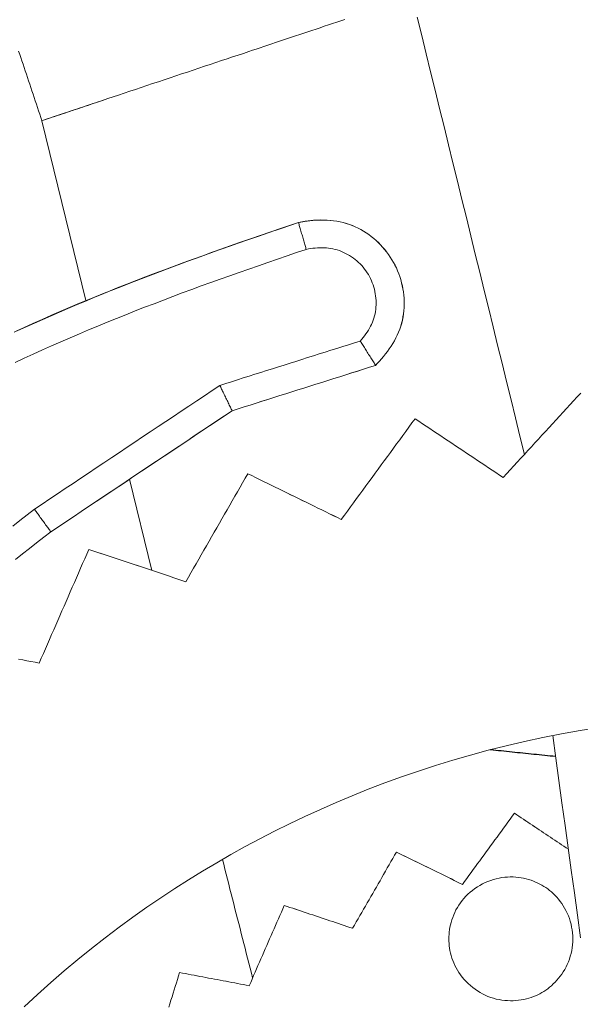
# Model space of a CAD drawing. Units: inches. Extents: x 36 to 460, y 123 to 358.
# Drawn here: x 79 to 80, y 149 to 152 of the extents above; entities that cross this region are included whole.
import ezdxf

# ---------------------------------------------------------------- set-up
doc = ezdxf.new("R2010")
doc.units = ezdxf.units.IN
doc.header["$MEASUREMENT"] = 0
doc.linetypes.add('CENTER', pattern=[0.95, 0.625, -0.125, 0.075, -0.125])
doc.layers.add('Unnamed [1]', color=7, linetype='Continuous', lineweight=0)

msp = doc.modelspace()

# ---------------------------------------------------------------- linework, layer by layer
at = {"layer": 'Unnamed [1]', "color": 1, "linetype": 'Continuous', "lineweight": 0, "true_color": 0xff0000}
for p, q in [((78.622968, 151.2381793), (78.750596, 150.7153341)), ((78.8772214, 150.1965962), (78.9418449, 149.9318572))]:
    msp.add_line(p, q, dxfattribs=at)
at = {"layer": 'Unnamed [1]', "color": 1, "linetype": 'Continuous', "lineweight": 0}
for points in [[(80.0234171, 150.2687556), (80.0104559, 150.321664), (79.9974947, 150.3745724), (79.9845335, 150.4274809), (79.9715723, 150.4803893), (79.9586111, 150.5332977), (79.9456499, 150.5862062), (79.9326887, 150.6391146), (79.9197275, 150.692023), (79.9067663, 150.7449314), (79.8938051, 150.7978399), (79.8808439, 150.8507483), (79.8678828, 150.9036567), (79.8549216, 150.9565652), (79.8419604, 151.0094736), (79.8289992, 151.062382), (79.816038, 151.1152905), (79.8030768, 151.1681989), (79.7901156, 151.2211073), (79.7771544, 151.2740157), (79.7641932, 151.3269242), (79.751232, 151.3798326), (79.7382708, 151.432741), (79.7253096, 151.4856495), (79.7123484, 151.5385579)], [(79.5023981, 151.5322487), (79.4904635, 151.5282621), (79.4785043, 151.5242671), (79.4665287, 151.5202666), (79.4545447, 151.5162631), (79.4425602, 151.5122594), (79.4305833, 151.508258), (79.418622, 151.5042618), (79.4066843, 151.5002734), (79.3947775, 151.4962952), (79.382907, 151.492329), (79.3710773, 151.4883763), (79.3592932, 151.4844388), (79.3475592, 151.4805179), (79.33588, 151.4766152), (79.3242602, 151.4727323), (79.3127044, 151.4688707), (79.3012174, 151.465032), (79.2898037, 151.4612177), (79.278468, 151.4574294), (79.267215, 151.4536686), (79.2560492, 151.4499369), (79.2449753, 151.4462359), (79.233998, 151.442567), (79.2231218, 151.4389319)], [(79.2231218, 151.4389319), (79.2077463, 151.4337928), (79.1921587, 151.4285826), (79.1763757, 151.423307), (79.1604141, 151.4179715), (79.1442904, 151.4125817), (79.1280215, 151.4071432), (79.1116241, 151.4016615), (79.0951148, 151.3961422), (79.0785103, 151.390591), (79.0618274, 151.3850133), (79.0450828, 151.3794148), (79.0282931, 151.373801), (79.0114751, 151.3681775), (78.9946455, 151.36255), (78.9778209, 151.3569239), (78.9610181, 151.3513049), (78.9442539, 151.3456985), (78.9275448, 151.3401103), (78.9109076, 151.3345459), (78.894359, 151.3290109), (78.8779375, 151.3235182), (78.8616851, 151.3180817), (78.8456236, 151.3127087), (78.8297748, 151.3074066), (78.8141607, 151.3021827), (78.798803, 151.2970443), (78.7837237, 151.2919988), (78.7689445, 151.2870533), (78.7544875, 151.2822153), (78.7403744, 151.277492), (78.726627, 151.2728908), (78.7132673, 151.268419), (78.7003171, 151.2640838), (78.6877982, 151.2598927), (78.6757326, 151.2558529), (78.6641421, 151.2519716), (78.6530485, 151.2482564), (78.6424737, 151.2447144), (78.6324396, 151.2413529), (78.622968, 151.2381793)], [(79.3675748, 150.9421795), (79.3397352, 150.9327931), (79.3119017, 150.9233633), (79.2840762, 150.9138858), (79.2562606, 150.9043563), (79.2284567, 150.8947704), (79.2006664, 150.8851237), (79.1728916, 150.875412), (79.145134, 150.8656308), (79.1173956, 150.8557758), (79.0896782, 150.8458428), (79.0619836, 150.8358272), (79.0343138, 150.8257249), (79.0066706, 150.8155314), (78.9790558, 150.8052425), (78.9514712, 150.7948537), (78.9239188, 150.7843607), (78.8964005, 150.7737592), (78.8689179, 150.7630448), (78.8414731, 150.7522133), (78.8140679, 150.7412601), (78.7867041, 150.7301811), (78.7593836, 150.7189719), (78.7321082, 150.707628), (78.7048798, 150.6961453), (78.6777003, 150.6845192), (78.6505715, 150.6727455), (78.6234952, 150.6608199), (78.5964734, 150.648738), (78.5695078, 150.6364954), (78.5426004, 150.6240879)], [(79.3675748, 150.9421795), (79.3091601, 150.9225399), (79.2521671, 150.9030822), (79.1965703, 150.8837979), (79.142344, 150.8646789), (79.0894625, 150.845717), (79.0379001, 150.8269037), (78.9876312, 150.8082309), (78.9386301, 150.7896903), (78.8908711, 150.7712737), (78.8443287, 150.7529726), (78.798977, 150.734779), (78.7547905, 150.7166845), (78.7117435, 150.6986808), (78.6698103, 150.6807598), (78.6289652, 150.662913), (78.5891827, 150.6451323), (78.550437, 150.6274094)], [(79.3676654, 150.9421796), (79.3426594, 150.9337486), (79.3176584, 150.9252792), (79.2926637, 150.9167687), (79.2676768, 150.9082142), (79.242699, 150.8996128), (79.2177317, 150.8909617), (79.1927762, 150.882258), (79.167834, 150.873499), (79.1429064, 150.8646817), (79.1179948, 150.8558034), (79.0931007, 150.8468611), (79.0682253, 150.8378521), (79.04337, 150.8287736), (79.0185364, 150.8196225), (78.9937256, 150.8103963), (78.9689391, 150.8010919), (78.9441784, 150.7917065), (78.9194447, 150.7822374), (78.8947394, 150.7726816), (78.870064, 150.7630363), (78.8454198, 150.7532988), (78.8208082, 150.743466), (78.7962306, 150.7335353), (78.7716883, 150.7235037), (78.7471828, 150.7133685), (78.7227154, 150.7031267), (78.6982875, 150.6927756), (78.6739005, 150.6823123), (78.6495558, 150.6717339), (78.6252547, 150.6610377), (78.6009822, 150.65023), (78.5767272, 150.6393137), (78.5524971, 150.6282805)], [(79.4314867, 150.949548), (79.428604, 150.9495012), (79.4257349, 150.9494277), (79.4228799, 150.9493281), (79.42004, 150.9492029), (79.4172158, 150.9490526), (79.4144082, 150.9488778), (79.4116178, 150.9486791), (79.4088456, 150.948457), (79.4060922, 150.9482121), (79.4033584, 150.947945), (79.400645, 150.9476561), (79.3979527, 150.9473461), (79.3952824, 150.9470156), (79.3926347, 150.9466649), (79.3900105, 150.9462948), (79.3874105, 150.9459058), (79.3848355, 150.9454985), (79.3822863, 150.9450733), (79.3797636, 150.9446309), (79.3772682, 150.9441717), (79.3748008, 150.9436965), (79.3723623, 150.9432057), (79.3699534, 150.9426998), (79.3675748, 150.9421795)], [(79.3900373, 150.8643124), (79.3893231, 150.8668493), (79.3885525, 150.8695713), (79.3877306, 150.8724615), (79.3868624, 150.875503), (79.385953, 150.878679), (79.3850075, 150.8819727), (79.384031, 150.8853671), (79.3830283, 150.8888456), (79.3820048, 150.8923912), (79.3809653, 150.8959871), (79.3799149, 150.8996164), (79.3788588, 150.9032624), (79.377802, 150.9069081), (79.3767494, 150.9105368), (79.3757063, 150.9141315), (79.3746776, 150.9176755), (79.3736684, 150.9211519), (79.3726837, 150.9245439), (79.3717287, 150.9278346), (79.3708083, 150.9310072), (79.3699277, 150.9340448), (79.3690919, 150.9369306), (79.3683059, 150.9396478), (79.3675748, 150.9421795)], [(79.5913485, 150.5272153), (79.5971945, 150.5334017), (79.6030343, 150.5398332), (79.6088373, 150.5464997), (79.614573, 150.5533914), (79.620211, 150.5604984), (79.6257207, 150.5678107), (79.6310716, 150.5753184), (79.6362334, 150.5830117), (79.6411753, 150.5908806), (79.6458671, 150.5989151), (79.6502781, 150.6071054), (79.6543779, 150.6154416), (79.6581359, 150.6239137), (79.6615218, 150.6325118), (79.664505, 150.6412261), (79.6670549, 150.6500465), (79.669192, 150.6589564), (79.670959, 150.6679368), (79.6723593, 150.6769745), (79.6733964, 150.6860562), (79.6740735, 150.6951686), (79.6743941, 150.7042984), (79.6743615, 150.7134323), (79.6739791, 150.7225571), (79.6732503, 150.7316596), (79.6721784, 150.7407263), (79.6707668, 150.7497441), (79.6690189, 150.7586997), (79.666938, 150.7675797), (79.6645276, 150.776371), (79.661791, 150.7850602), (79.6587316, 150.7936341), (79.6553534, 150.8020801), (79.6516634, 150.8103885), (79.6476691, 150.8185504), (79.6433784, 150.8265567), (79.6387987, 150.8343986), (79.6339376, 150.8420669), (79.6288029, 150.8495528), (79.6234022, 150.8568473), (79.617743, 150.8639413), (79.611833, 150.870826), (79.6056798, 150.8774923), (79.5992912, 150.8839313), (79.5926746, 150.890134), (79.5858377, 150.8960915), (79.5787882, 150.9017946), (79.5715336, 150.9072346), (79.5640805, 150.9124014), (79.5564299, 150.9172817), (79.5485822, 150.921861), (79.5405373, 150.926125), (79.5322953, 150.9300593), (79.5238563, 150.9336495), (79.5152203, 150.9368812), (79.5063875, 150.9397401), (79.4973635, 150.9422159), (79.488176, 150.9443145), (79.4788585, 150.9460459), (79.4694442, 150.9474203), (79.4599665, 150.9484477), (79.4504588, 150.949138), (79.4409544, 150.9495015), (79.4314867, 150.949548)], [(79.5914391, 150.5272154), (79.5972851, 150.5334018), (79.6031249, 150.5398332), (79.6089279, 150.5464998), (79.6146636, 150.5533915), (79.6203015, 150.5604985), (79.6258113, 150.5678108), (79.6311622, 150.5753185), (79.6363239, 150.5830118), (79.6412659, 150.5908806), (79.6459576, 150.5989152), (79.6503686, 150.6071055), (79.6544684, 150.6154417), (79.6582265, 150.6239138), (79.6616124, 150.6325119), (79.6645955, 150.6412261), (79.6671455, 150.6500466), (79.6692825, 150.6589565), (79.6710496, 150.6679369), (79.6724499, 150.6769746), (79.673487, 150.6860563), (79.6741641, 150.6951687), (79.6744847, 150.7042984), (79.6744521, 150.7134324), (79.6740697, 150.7225572), (79.6733408, 150.7316596), (79.6722689, 150.7407264), (79.6708574, 150.7497442), (79.6691095, 150.7586997), (79.6670286, 150.7675798), (79.6646182, 150.7763711), (79.6618816, 150.7850603), (79.6588221, 150.7936342), (79.6554439, 150.8020802), (79.6517539, 150.8103886), (79.6477597, 150.8185505), (79.6434689, 150.8265568), (79.6388892, 150.8343986), (79.6340282, 150.842067), (79.6288935, 150.8495529), (79.6234927, 150.8568473), (79.6178335, 150.8639414), (79.6119235, 150.8708261), (79.6057704, 150.8774924), (79.5993817, 150.8839314), (79.5927651, 150.8901341), (79.5859283, 150.8960915), (79.5788787, 150.9017947), (79.5716242, 150.9072347), (79.564171, 150.9124015), (79.5565205, 150.9172818), (79.5486728, 150.9218611), (79.5406279, 150.9261251), (79.5323859, 150.9300594), (79.5239469, 150.9336496), (79.5153109, 150.9368813), (79.5064781, 150.9397402), (79.4974541, 150.942216), (79.4882666, 150.9443146), (79.4789491, 150.946046), (79.4695348, 150.9474204), (79.4600571, 150.9484478), (79.4505494, 150.9491381), (79.441045, 150.9495015), (79.4315773, 150.9495481)], [(78.5448991, 150.5354239), (78.5713615, 150.547795), (78.5978771, 150.560023), (78.6244618, 150.5720995), (78.651114, 150.5840282), (78.677832, 150.595813), (78.7046141, 150.6074578), (78.7314586, 150.6189664), (78.7583638, 150.6303426), (78.785328, 150.6415904), (78.8123495, 150.6527134), (78.8394267, 150.6637157), (78.8665578, 150.674601), (78.893741, 150.6853731), (78.9209749, 150.696036), (78.9482575, 150.7065935), (78.9755873, 150.7170494), (79.0029625, 150.7274075), (79.0303815, 150.7376717), (79.0578426, 150.7478459), (79.0853439, 150.7579339), (79.112884, 150.7679395), (79.140461, 150.7778666), (79.1680732, 150.7877191), (79.1957191, 150.7975007), (79.2233968, 150.8072154), (79.2511046, 150.816867), (79.278841, 150.8264592), (79.3066041, 150.835996), (79.3343924, 150.8454813), (79.362204, 150.8549188), (79.3900373, 150.8643124)], [(79.5468343, 150.5981175), (79.5510747, 150.6031135), (79.5552213, 150.6081997), (79.559252, 150.6133788), (79.5631447, 150.6186533), (79.5668776, 150.6240258), (79.5704285, 150.6294988), (79.5737753, 150.635075), (79.5768962, 150.6407568), (79.5797689, 150.6465469), (79.5823716, 150.6524478), (79.5846821, 150.6584621), (79.5866784, 150.6645924), (79.5883728, 150.6708252), (79.5897934, 150.6771373), (79.590942, 150.683517), (79.5918203, 150.6899525), (79.5924303, 150.6964319), (79.5927737, 150.7029436), (79.5928522, 150.7094757), (79.5926677, 150.7160164), (79.592222, 150.7225539), (79.5915169, 150.7290765), (79.5905541, 150.7355724), (79.5893354, 150.7420297), (79.5878627, 150.7484367), (79.5861378, 150.7547815), (79.5841624, 150.7610525), (79.5819383, 150.7672378), (79.5794673, 150.7733256), (79.5767513, 150.7793042), (79.573792, 150.7851617), (79.5705912, 150.7908863), (79.5671518, 150.7964671), (79.5634813, 150.8018966), (79.5595882, 150.807168), (79.5554811, 150.8122746), (79.5511685, 150.8172097), (79.5466591, 150.8219665), (79.5419613, 150.8265384), (79.5370837, 150.8309185), (79.532035, 150.8351002), (79.5268236, 150.8390767), (79.5214581, 150.8428414), (79.515947, 150.8463875), (79.510299, 150.8497082), (79.5045226, 150.8527969), (79.4986264, 150.8556469), (79.4926189, 150.8582513), (79.4865141, 150.8605722), (79.4803265, 150.8625834), (79.474065, 150.8642958), (79.4677386, 150.8657202), (79.4613564, 150.8668675), (79.4549273, 150.8677486), (79.4484603, 150.8683744), (79.4419644, 150.8687557), (79.4354486, 150.8689035), (79.428922, 150.8688286), (79.4223934, 150.8685419), (79.415872, 150.8680542), (79.4093667, 150.8673765), (79.4028865, 150.8665196), (79.3964404, 150.8654945), (79.3900374, 150.8643119)], [(79.5913485, 150.5272153), (79.5899527, 150.5295443), (79.5884397, 150.5320376), (79.5868198, 150.5346801), (79.5851037, 150.5374568), (79.583302, 150.5403527), (79.5814251, 150.5433529), (79.5794837, 150.5464425), (79.5774883, 150.5496063), (79.5754494, 150.5528295), (79.5733777, 150.5560971), (79.5712836, 150.5593941), (79.5691778, 150.5627056), (79.5670708, 150.5660164), (79.5649732, 150.5693118), (79.5628955, 150.5725767), (79.5608482, 150.5757961), (79.558842, 150.578955), (79.5568873, 150.5820386), (79.5549949, 150.5850317), (79.5531751, 150.5879195), (79.5514386, 150.5906869), (79.5497959, 150.5933191), (79.5482576, 150.5958009), (79.5468343, 150.5981175)], [(78.5710879, 148.6641373), (78.6097065, 148.6998495), (78.6486334, 148.7346502), (78.6878426, 148.7685434), (78.7273083, 148.801533), (78.7670046, 148.8336227), (78.8069055, 148.8648166), (78.8469852, 148.8951184), (78.8872177, 148.9245322), (78.9275772, 148.9530616), (78.9679652, 148.9806741), (79.0083508, 149.0073755), (79.0488097, 149.0332275), (79.0894175, 149.0582916), (79.1302498, 149.0826295), (79.1713824, 149.1063029), (79.212926, 149.1293891), (79.2551392, 149.1520123), (79.2980592, 149.1741688), (79.3416843, 149.1958359), (79.3860134, 149.2169907), (79.4310448, 149.2376103), (79.4767773, 149.2576719), (79.5232077, 149.2771525), (79.5703263, 149.2960278), (79.6181215, 149.3142735), (79.666582, 149.3318652), (79.7156963, 149.3487784), (79.7654529, 149.3649889), (79.8158403, 149.3804721), (79.8668472, 149.3952038), (79.918462, 149.4091595), (79.9706733, 149.4223148), (80.0234696, 149.4346453), (80.0768395, 149.4461266), (80.1307715, 149.4567344), (80.1852519, 149.466445), (80.2402574, 149.4752376)], [(79.1467972, 149.0922424), (79.1504463, 149.0778896), (79.1540953, 149.0635368), (79.1577444, 149.049184), (79.1613935, 149.0348313), (79.1650425, 149.0204785), (79.1686916, 149.0061257), (79.1723406, 148.9917729), (79.1759897, 148.9774201), (79.1796387, 148.9630674), (79.1832878, 148.9487146), (79.1869368, 148.9343618), (79.1905859, 148.920009), (79.194235, 148.9056563), (79.197884, 148.8913035), (79.2015331, 148.8769507), (79.2051821, 148.8625979), (79.2088312, 148.8482451), (79.2124802, 148.8338924), (79.2161293, 148.8195396), (79.2197783, 148.8051868), (79.2234274, 148.790834), (79.2270765, 148.7764812), (79.2307255, 148.7621285), (79.2343746, 148.7477757)], [(80.1639191, 148.8615401), (80.1636956, 148.8701892), (80.1630475, 148.878805), (80.1619871, 148.8873612), (80.1605263, 148.8958314), (80.1586775, 148.9041894), (80.1564526, 148.9124088), (80.153864, 148.9204633), (80.1509236, 148.9283266), (80.1476437, 148.9359723), (80.1440395, 148.9433772), (80.140138, 148.9505293), (80.1359695, 148.95742), (80.1315643, 148.9640403), (80.1269524, 148.9703815), (80.1221641, 148.9764347), (80.1172296, 148.9821912), (80.1121791, 148.987642), (80.1070428, 148.9927784), (80.1018426, 148.9975956), (80.0965672, 149.0021053), (80.0911971, 149.0063232), (80.0857127, 149.0102652), (80.0800946, 149.0139468), (80.074323, 149.017384), (80.0683786, 149.0205923), (80.0622416, 149.0235877), (80.0558927, 149.0263858), (80.049318, 149.0289966), (80.0425275, 149.0314073), (80.0355367, 149.0335994), (80.0283614, 149.0355543), (80.0210173, 149.0372534), (80.01352, 149.0386781), (80.0058852, 149.03981), (79.9981286, 149.0406304), (79.9902658, 149.0411208), (79.9823126, 149.0412626), (79.9742846, 149.0410372), (79.9661976, 149.0404262), (79.9580671, 149.0394108), (79.9499091, 149.0379733), (79.9417455, 149.0361109), (79.9336042, 149.0338358), (79.9255131, 149.0311611), (79.9175003, 149.0280998), (79.909594, 149.0246649), (79.9018222, 149.0208692), (79.894213, 149.016726), (79.8867944, 149.0122481), (79.8795945, 149.0074485), (79.8726414, 149.0023402), (79.8659631, 148.9969363), (79.8595878, 148.9912497), (79.8535435, 148.9852934), (79.8478535, 148.9790832), (79.842522, 148.972646), (79.8375486, 148.9660117), (79.8329328, 148.9592098), (79.8286741, 148.9522702), (79.824772, 148.9452225), (79.821226, 148.9380966), (79.8180355, 148.9309222), (79.8152002, 148.9237289), (79.8127173, 148.9165441), (79.8105761, 148.9093851), (79.8087633, 148.9022667), (79.8072661, 148.8952039), (79.8060713, 148.8882114), (79.8051659, 148.881304), (79.8045368, 148.8744968), (79.8041711, 148.8678044), (79.8040557, 148.8612419)], [(79.8040557, 148.8612419), (79.8041855, 148.854669), (79.8045714, 148.8479495), (79.8052246, 148.8411043), (79.8061562, 148.8341542), (79.8073774, 148.8271198), (79.8088992, 148.820022), (79.8107327, 148.8128816), (79.8128891, 148.8057192), (79.8153794, 148.7985558), (79.8182149, 148.791412), (79.8214065, 148.7843086), (79.8249655, 148.7772664), (79.8289029, 148.7703062), (79.8332292, 148.7634488), (79.8379404, 148.7567163), (79.8430178, 148.7501321), (79.8484421, 148.7437198), (79.8541941, 148.7375028), (79.8602545, 148.7315045), (79.8666041, 148.7257485), (79.8732235, 148.7202583), (79.8800937, 148.7150572), (79.8871951, 148.7101689), (79.8945087, 148.7056167), (79.9020152, 148.7014241), (79.9096952, 148.6976147), (79.9175295, 148.6942118), (79.9254977, 148.6912335), (79.933574, 148.6886756), (79.9417315, 148.6865282), (79.9499434, 148.6847817), (79.9581827, 148.6834262), (79.9664225, 148.6824522), (79.974636, 148.6818497), (79.9827962, 148.6816091), (79.9908763, 148.6817206), (79.9988492, 148.6821745), (80.0066882, 148.6829611), (80.0143663, 148.6840705), (80.0218566, 148.6854931), (80.0291315, 148.6872059), (80.0361755, 148.6891267), (80.042999, 148.6912498), (80.049615, 148.6935834), (80.0560363, 148.6961357), (80.0622759, 148.6989148), (80.0683465, 148.7019289), (80.0742611, 148.7051861), (80.0800325, 148.7086948), (80.0856736, 148.7124629), (80.0911974, 148.7164988), (80.0966165, 148.7208105), (80.1019441, 148.7254063), (80.1071928, 148.7302943), (80.1123685, 148.7354804), (80.1174489, 148.7409614), (80.1224043, 148.7467315), (80.1272053, 148.7527853), (80.1318224, 148.7591171), (80.136226, 148.7657212), (80.1403868, 148.7725922), (80.1442751, 148.7797243), (80.1478614, 148.7871121), (80.1511195, 148.7947462), (80.1540349, 148.802603), (80.1565968, 148.8106552), (80.1587938, 148.8188753), (80.160615, 148.8272362), (80.1620493, 148.8357104), (80.1630854, 148.8442707), (80.1637124, 148.8528897), (80.1639191, 148.8615401)]]:
    msp.add_lwpolyline(points, dxfattribs=at)
for points in [[(78.5553397, 151.4405182, 0), (78.5585601, 151.430883, 0), (78.5617805, 151.4212478, 0), (78.5650009, 151.4116126, 0), (78.5682213, 151.4019774, 0), (78.5714417, 151.3923422, 0), (78.5746621, 151.3827071, 0), (78.5778825, 151.3730719, 0), (78.5811029, 151.3634367, 0), (78.5843233, 151.3538015, 0), (78.5875437, 151.3441663, 0), (78.5907641, 151.3345311, 0), (78.5939844, 151.324896, 0), (78.5972048, 151.3152608, 0), (78.6004252, 151.3056256, 0), (78.6036456, 151.2959904, 0), (78.606866, 151.2863552, 0), (78.6100864, 151.27672, 0), (78.6133068, 151.2670849, 0), (78.6165272, 151.2574497, 0), (78.6197476, 151.2478145, 0), (78.622968, 151.2381793, 0)], [(78.622968, 151.2381793, 0), (78.6303709, 151.2406536, 0), (78.6377739, 151.2431279, 0), (78.6451768, 151.2456022, 0), (78.6525798, 151.2480765, 0), (78.6599827, 151.2505509, 0), (78.6673857, 151.2530252, 0), (78.6747886, 151.2554995, 0), (78.6821915, 151.2579738, 0), (78.6895945, 151.2604481, 0), (78.6969974, 151.2629224, 0), (78.7044004, 151.2653967, 0), (78.7118033, 151.267871, 0), (78.7192063, 151.2703453, 0), (78.7266092, 151.2728196, 0), (78.7340122, 151.275294, 0), (78.7414151, 151.2777683, 0), (78.7488181, 151.2802426, 0), (78.756221, 151.2827169, 0), (78.763624, 151.2851912, 0), (78.7710269, 151.2876655, 0), (78.7784299, 151.2901398, 0), (78.7858328, 151.2926141, 0), (78.7932358, 151.2950884, 0), (78.8006387, 151.2975627, 0)], [(79.4321068, 150.9509816, 0), (79.432103, 150.9509816, 0), (79.4320992, 150.9509816, 0), (79.4320954, 150.9509816, 0), (79.4320917, 150.9509816, 0), (79.4320879, 150.9509816, 0), (79.4320841, 150.9509816, 0), (79.4320803, 150.9509816, 0), (79.4320766, 150.9509816, 0), (79.4320728, 150.9509816, 0), (79.432069, 150.9509816, 0), (79.4320653, 150.9509816, 0), (79.4320615, 150.9509816, 0), (79.4320577, 150.9509816, 0), (79.4320539, 150.9509816, 0), (79.4320502, 150.9509816, 0), (79.4320464, 150.9509816, 0), (79.4320426, 150.9509816, 0), (79.4320388, 150.9509816, 0), (79.4320351, 150.9509816, 0), (79.4320313, 150.9509816, 0), (79.4320275, 150.9509816, 0), (79.4320237, 150.9509816, 0), (79.43202, 150.9509816, 0), (79.4320162, 150.9509815, 0)], [(79.1393751, 150.4692018, 0), (79.1563525, 150.4745733, 0), (79.17333, 150.4799448, 0), (79.1903075, 150.4853163, 0), (79.2072849, 150.4906878, 0), (79.2242624, 150.4960593, 0), (79.2412399, 150.5014307, 0), (79.2582173, 150.5068022, 0), (79.2751948, 150.5121737, 0), (79.2921723, 150.5175452, 0), (79.3091497, 150.5229167, 0), (79.3261272, 150.5282882, 0), (79.3431047, 150.5336596, 0), (79.3600821, 150.5390311, 0), (79.3770596, 150.5444026, 0), (79.3940371, 150.5497741, 0), (79.4110146, 150.5551456, 0), (79.427992, 150.5605171, 0), (79.4449695, 150.5658885, 0), (79.461947, 150.57126, 0), (79.4789244, 150.5766315, 0), (79.4959019, 150.582003, 0), (79.5128794, 150.5873745, 0), (79.5298568, 150.592746, 0), (79.5468343, 150.5981175, 0)], [(79.1748909, 150.3954527, 0), (79.1922433, 150.4009428, 0), (79.2095957, 150.4064329, 0), (79.2269481, 150.411923, 0), (79.2443005, 150.4174131, 0), (79.2616529, 150.4229032, 0), (79.2790053, 150.4283933, 0), (79.2963577, 150.4338834, 0), (79.3137101, 150.4393735, 0), (79.3310625, 150.4448636, 0), (79.3484149, 150.4503537, 0), (79.3657673, 150.4558439, 0), (79.3831197, 150.461334, 0), (79.4004721, 150.4668241, 0), (79.4178245, 150.4723142, 0), (79.4351769, 150.4778043, 0), (79.4525293, 150.4832944, 0), (79.4698817, 150.4887845, 0), (79.4872341, 150.4942746, 0), (79.5045865, 150.4997647, 0), (79.5219389, 150.5052548, 0), (79.5392913, 150.5107449, 0), (79.5566437, 150.516235, 0), (79.5739961, 150.5217252, 0), (79.5913485, 150.5272153, 0)], [(79.1749814, 150.3954527, 0), (79.1923338, 150.4009428, 0), (79.2096862, 150.406433, 0), (79.2270386, 150.4119231, 0), (79.244391, 150.4174132, 0), (79.2617434, 150.4229033, 0), (79.2790958, 150.4283934, 0), (79.2964482, 150.4338835, 0), (79.3138006, 150.4393736, 0), (79.331153, 150.4448637, 0), (79.3485054, 150.4503538, 0), (79.3658578, 150.4558439, 0), (79.3832102, 150.461334, 0), (79.4005626, 150.4668241, 0), (79.417915, 150.4723143, 0), (79.4352674, 150.4778044, 0), (79.4526198, 150.4832945, 0), (79.4699722, 150.4887846, 0), (79.4873246, 150.4942747, 0), (79.504677, 150.4997648, 0), (79.5220294, 150.5052549, 0), (79.5393818, 150.510745, 0), (79.5567342, 150.5162351, 0), (79.5740866, 150.5217252, 0), (79.591439, 150.5272153, 0)], [(79.5913485, 150.5272153, 0), (79.5913522, 150.5272153, 0), (79.591356, 150.5272153, 0), (79.5913598, 150.5272153, 0), (79.5913636, 150.5272153, 0), (79.5913673, 150.5272153, 0), (79.5913711, 150.5272153, 0), (79.5913749, 150.5272153, 0), (79.5913787, 150.5272153, 0), (79.5913824, 150.5272153, 0), (79.5913862, 150.5272153, 0), (79.59139, 150.5272153, 0), (79.5913938, 150.5272153, 0), (79.5913975, 150.5272153, 0), (79.5914013, 150.5272153, 0), (79.5914051, 150.5272153, 0), (79.5914088, 150.5272153, 0), (79.5914126, 150.5272153, 0), (79.5914164, 150.5272153, 0), (79.5914202, 150.5272153, 0), (79.5914239, 150.5272153, 0), (79.5914277, 150.5272153, 0), (79.5914315, 150.5272153, 0), (79.5914353, 150.5272153, 0), (79.591439, 150.5272153, 0)], [(79.1393751, 150.4692018, 0), (79.116945, 150.4542176, 0), (79.0945149, 150.4392333, 0), (79.0720848, 150.424249, 0), (79.0496548, 150.4092647, 0), (79.0272247, 150.3942804, 0), (79.0047946, 150.3792961, 0), (78.9823645, 150.3643118, 0), (78.9599345, 150.3493275, 0), (78.9375044, 150.3343433, 0), (78.9150743, 150.319359, 0), (78.8926443, 150.3043747, 0), (78.8702142, 150.2893904, 0), (78.8477841, 150.2744061, 0), (78.825354, 150.2594218, 0), (78.802924, 150.2444375, 0), (78.7804939, 150.2294532, 0), (78.7580638, 150.214469, 0), (78.7356337, 150.1994847, 0), (78.7132037, 150.1845004, 0), (78.6907736, 150.1695161, 0), (78.6683435, 150.1545318, 0), (78.6459134, 150.1395475, 0), (78.6234834, 150.1245632, 0), (78.6010533, 150.109579, 0)], [(79.1748909, 150.3954527, 0), (79.173736, 150.3978507, 0), (79.1724964, 150.4004248, 0), (79.1711797, 150.4031589, 0), (79.1697937, 150.406037, 0), (79.168346, 150.4090432, 0), (79.1668443, 150.4121615, 0), (79.1652964, 150.4153757, 0), (79.16371, 150.41867, 0), (79.1620927, 150.4220283, 0), (79.1604523, 150.4254346, 0), (79.1587965, 150.4288729, 0), (79.157133, 150.4323272, 0), (79.1554694, 150.4357816, 0), (79.1538136, 150.4392199, 0), (79.1521732, 150.4426262, 0), (79.150556, 150.4459845, 0), (79.1489695, 150.4492788, 0), (79.1474216, 150.452493, 0), (79.1459199, 150.4556113, 0), (79.1444722, 150.4586175, 0), (79.1430862, 150.4614956, 0), (79.1417695, 150.4642297, 0), (79.1405299, 150.4668038, 0), (79.1393751, 150.4692018, 0)], [(79.9618456, 150.2016717, 0), (79.9720706, 150.2128122, 0), (79.9822957, 150.2239527, 0), (79.9925207, 150.2350932, 0), (80.0027458, 150.2462337, 0), (80.0129709, 150.2573741, 0), (80.0231959, 150.2685146, 0), (80.033421, 150.2796551, 0), (80.043646, 150.2907956, 0), (80.0538711, 150.3019361, 0), (80.0640962, 150.3130766, 0), (80.0743212, 150.3242171, 0), (80.0845463, 150.3353575, 0), (80.0947713, 150.346498, 0), (80.1049964, 150.3576385, 0), (80.1152214, 150.368779, 0), (80.1254465, 150.3799195, 0), (80.1356716, 150.39106, 0), (80.1458966, 150.4022005, 0), (80.1561217, 150.4133409, 0), (80.1663467, 150.4244814, 0), (80.1765718, 150.4356219, 0), (80.1867968, 150.4467624, 0)], [(78.6485812, 150.0438544, 0), (78.6705108, 150.0585043, 0), (78.6924404, 150.0731543, 0), (78.7143699, 150.0878042, 0), (78.7362995, 150.1024541, 0), (78.7582291, 150.117104, 0), (78.7801586, 150.131754, 0), (78.8020882, 150.1464039, 0), (78.8240178, 150.1610538, 0), (78.8459473, 150.1757038, 0), (78.8678769, 150.1903537, 0), (78.8898065, 150.2050036, 0), (78.911736, 150.2196535, 0), (78.9336656, 150.2343035, 0), (78.9555952, 150.2489534, 0), (78.9775247, 150.2636033, 0), (78.9994543, 150.2782532, 0), (79.0213839, 150.2929032, 0), (79.0433135, 150.3075531, 0), (79.065243, 150.322203, 0), (79.0871726, 150.336853, 0), (79.1091022, 150.3515029, 0), (79.1310317, 150.3661528, 0), (79.1529613, 150.3808027, 0), (79.1748909, 150.3954527, 0)], [(78.6486718, 150.0438545, 0), (78.6706013, 150.0585044, 0), (78.6925309, 150.0731543, 0), (78.7144605, 150.0878043, 0), (78.7363901, 150.1024542, 0), (78.7583196, 150.1171041, 0), (78.7802492, 150.131754, 0), (78.8021788, 150.146404, 0), (78.8241083, 150.1610539, 0), (78.8460379, 150.1757038, 0), (78.8679675, 150.1903538, 0), (78.889897, 150.2050037, 0), (78.9118266, 150.2196536, 0), (78.9337562, 150.2343035, 0), (78.9556857, 150.2489535, 0), (78.9776153, 150.2636034, 0), (78.9995449, 150.2782533, 0), (79.0214745, 150.2929032, 0), (79.043404, 150.3075532, 0), (79.0653336, 150.3222031, 0), (79.0872632, 150.336853, 0), (79.1091927, 150.351503, 0), (79.1311223, 150.3661529, 0), (79.1530519, 150.3808028, 0), (79.1749814, 150.3954527, 0)], [(79.1748909, 150.3954527, 0), (79.1748946, 150.3954527, 0), (79.1748984, 150.3954527, 0), (79.1749022, 150.3954527, 0), (79.174906, 150.3954527, 0), (79.1749097, 150.3954527, 0), (79.1749135, 150.3954527, 0), (79.1749173, 150.3954527, 0), (79.1749211, 150.3954527, 0), (79.1749248, 150.3954527, 0), (79.1749286, 150.3954527, 0), (79.1749324, 150.3954527, 0), (79.1749362, 150.3954527, 0), (79.1749399, 150.3954527, 0), (79.1749437, 150.3954527, 0), (79.1749475, 150.3954527, 0), (79.1749512, 150.3954527, 0), (79.174955, 150.3954527, 0), (79.1749588, 150.3954527, 0), (79.1749626, 150.3954527, 0), (79.1749663, 150.3954527, 0), (79.1749701, 150.3954527, 0), (79.1749739, 150.3954527, 0), (79.1749777, 150.3954527, 0), (79.1749814, 150.3954527, 0)], [(79.4918005, 150.0796653, 0), (79.5007253, 150.0918543, 0), (79.5096502, 150.1040433, 0), (79.5185751, 150.1162323, 0), (79.5274999, 150.1284213, 0), (79.5364248, 150.1406103, 0), (79.5453497, 150.1527993, 0), (79.5542745, 150.1649883, 0), (79.5631994, 150.1771773, 0), (79.5721242, 150.1893663, 0), (79.5810491, 150.2015553, 0), (79.589974, 150.2137443, 0), (79.5988988, 150.2259333, 0), (79.6078237, 150.2381222, 0), (79.6167486, 150.2503112, 0), (79.6256734, 150.2625002, 0), (79.6345983, 150.2746892, 0), (79.6435232, 150.2868782, 0), (79.652448, 150.2990672, 0), (79.6613729, 150.3112562, 0), (79.6702978, 150.3234452, 0), (79.6792226, 150.3356342, 0), (79.6881475, 150.3478232, 0), (79.6970723, 150.3600122, 0), (79.7059972, 150.3722012, 0)], [(79.7061247, 150.3722013, 0), (79.7061194, 150.3722013, 0), (79.7061141, 150.3722013, 0), (79.7061088, 150.3722013, 0), (79.7061035, 150.3722013, 0), (79.7060981, 150.3722013, 0), (79.7060928, 150.3722013, 0), (79.7060875, 150.3722013, 0), (79.7060822, 150.3722013, 0), (79.7060769, 150.3722012, 0), (79.7060716, 150.3722012, 0), (79.7060663, 150.3722012, 0), (79.706061, 150.3722012, 0), (79.7060556, 150.3722012, 0), (79.7060503, 150.3722012, 0), (79.706045, 150.3722012, 0), (79.7060397, 150.3722012, 0), (79.7060344, 150.3722012, 0), (79.7060291, 150.3722012, 0), (79.7060238, 150.3722012, 0), (79.7060185, 150.3722012, 0), (79.7060131, 150.3722012, 0), (79.7060078, 150.3722012, 0), (79.7060025, 150.3722012, 0), (79.7059972, 150.3722012, 0)], [(79.7059972, 150.3722012, 0), (79.7166576, 150.3650958, 0), (79.7273179, 150.3579904, 0), (79.7379783, 150.350885, 0), (79.7486386, 150.3437796, 0), (79.759299, 150.3366742, 0), (79.7699593, 150.3295688, 0), (79.7806196, 150.3224634, 0), (79.79128, 150.315358, 0), (79.8019403, 150.3082526, 0), (79.8126007, 150.3011472, 0), (79.823261, 150.2940418, 0), (79.8339214, 150.2869364, 0), (79.8445817, 150.279831, 0), (79.8552421, 150.2727257, 0), (79.8659024, 150.2656203, 0), (79.8765628, 150.2585149, 0), (79.8872231, 150.2514095, 0), (79.8978835, 150.2443041, 0), (79.9085438, 150.2371987, 0), (79.9192042, 150.2300933, 0), (79.9298645, 150.2229879, 0), (79.9405249, 150.2158825, 0), (79.9511852, 150.2087771, 0), (79.9618456, 150.2016717, 0)], [(79.9619731, 150.2016718, 0), (79.9513127, 150.2087772, 0), (79.9406524, 150.2158826, 0), (79.929992, 150.222988, 0), (79.9193317, 150.2300934, 0), (79.9086713, 150.2371988, 0), (79.898011, 150.2443042, 0), (79.8873506, 150.2514096, 0), (79.8766903, 150.258515, 0), (79.8660299, 150.2656204, 0), (79.8553696, 150.2727258, 0), (79.8447092, 150.2798312, 0), (79.8340489, 150.2869366, 0), (79.8233885, 150.2940419, 0), (79.8127282, 150.3011473, 0), (79.8020678, 150.3082527, 0), (79.7914075, 150.3153581, 0), (79.7807471, 150.3224635, 0), (79.7700868, 150.3295689, 0), (79.7594264, 150.3366743, 0), (79.7487661, 150.3437797, 0), (79.7381057, 150.3508851, 0), (79.7274454, 150.3579905, 0), (79.7167851, 150.3650959, 0), (79.7061247, 150.3722013, 0)], [(79.0404739, 149.8988302, 0), (79.0479738, 149.9119022, 0), (79.0554738, 149.9249743, 0), (79.0629737, 149.9380463, 0), (79.0704736, 149.9511183, 0), (79.0779736, 149.9641903, 0), (79.0854735, 149.9772624, 0), (79.0929735, 149.9903344, 0), (79.1004734, 150.0034064, 0), (79.1079733, 150.0164785, 0), (79.1154733, 150.0295505, 0), (79.1229732, 150.0426225, 0), (79.1304731, 150.0556946, 0), (79.1379731, 150.0687666, 0), (79.145473, 150.0818386, 0), (79.152973, 150.0949106, 0), (79.1604729, 150.1079827, 0), (79.1679728, 150.1210547, 0), (79.1754728, 150.1341267, 0), (79.1829727, 150.1471988, 0), (79.1904726, 150.1602708, 0), (79.1979726, 150.1733428, 0), (79.2054725, 150.1864148, 0), (79.2129725, 150.1994869, 0), (79.2204724, 150.2125589, 0)], [(79.2205999, 150.212559, 0), (79.2205946, 150.212559, 0), (79.2205893, 150.212559, 0), (79.220584, 150.212559, 0), (79.2205786, 150.212559, 0), (79.2205733, 150.212559, 0), (79.220568, 150.212559, 0), (79.2205627, 150.212559, 0), (79.2205574, 150.212559, 0), (79.2205521, 150.212559, 0), (79.2205468, 150.212559, 0), (79.2205415, 150.212559, 0), (79.2205361, 150.212559, 0), (79.2205308, 150.212559, 0), (79.2205255, 150.212559, 0), (79.2205202, 150.2125589, 0), (79.2205149, 150.2125589, 0), (79.2205096, 150.2125589, 0), (79.2205043, 150.2125589, 0), (79.220499, 150.2125589, 0), (79.2204936, 150.2125589, 0), (79.2204883, 150.2125589, 0), (79.220483, 150.2125589, 0), (79.2204777, 150.2125589, 0), (79.2204724, 150.2125589, 0)], [(79.2204724, 150.2125589, 0), (79.2317777, 150.2070217, 0), (79.2430831, 150.2014844, 0), (79.2543884, 150.1959472, 0), (79.2656937, 150.19041, 0), (79.2769991, 150.1848727, 0), (79.2883044, 150.1793355, 0), (79.2996097, 150.1737983, 0), (79.3109151, 150.168261, 0), (79.3222204, 150.1627238, 0), (79.3335258, 150.1571866, 0), (79.3448311, 150.1516493, 0), (79.3561364, 150.1461121, 0), (79.3674418, 150.1405749, 0), (79.3787471, 150.1350377, 0), (79.3900524, 150.1295004, 0), (79.4013578, 150.1239632, 0), (79.4126631, 150.118426, 0), (79.4239685, 150.1128887, 0), (79.4352738, 150.1073515, 0), (79.4465791, 150.1018143, 0), (79.4578845, 150.096277, 0), (79.4691898, 150.0907398, 0), (79.4804951, 150.0852026, 0), (79.4918005, 150.0796653, 0)], [(79.4918342, 150.0797114, 0), (79.4805328, 150.0852467, 0), (79.4692313, 150.090782, 0), (79.4579299, 150.0963173, 0), (79.4466285, 150.1018526, 0), (79.435327, 150.107388, 0), (79.4240256, 150.1129233, 0), (79.4127242, 150.1184586, 0), (79.4014228, 150.1239939, 0), (79.3901213, 150.1295292, 0), (79.3788199, 150.1350645, 0), (79.3675185, 150.1405999, 0), (79.356217, 150.1461352, 0), (79.3449156, 150.1516705, 0), (79.3336142, 150.1572058, 0), (79.3223128, 150.1627411, 0), (79.3110113, 150.1682765, 0), (79.2997099, 150.1738118, 0), (79.2884085, 150.1793471, 0), (79.277107, 150.1848824, 0), (79.2658056, 150.1904177, 0), (79.2545042, 150.1959531, 0), (79.2432027, 150.2014884, 0), (79.2319013, 150.2070237, 0), (79.2205999, 150.212559, 0)], [(78.6010533, 150.109579, 0), (78.5800885, 150.0932677, 0), (78.5591238, 150.0769564, 0), (78.538159, 150.0606451, 0)], [(78.6010533, 150.109579, 0), (78.6025987, 150.1074419, 0), (78.6042576, 150.1051479, 0), (78.6060196, 150.1027113, 0), (78.6078744, 150.1001463, 0), (78.6098118, 150.0974672, 0), (78.6118213, 150.0946882, 0), (78.6138928, 150.0918237, 0), (78.6160158, 150.0888879, 0), (78.6181801, 150.085895, 0), (78.6203753, 150.0828593, 0), (78.6225911, 150.0797951, 0), (78.6248173, 150.0767167, 0), (78.6270434, 150.0736382, 0), (78.6292592, 150.070574, 0), (78.6314545, 150.0675383, 0), (78.6336187, 150.0645455, 0), (78.6357417, 150.0616096, 0), (78.6378132, 150.0587451, 0), (78.6398227, 150.0559662, 0), (78.6417601, 150.0532871, 0), (78.6436149, 150.0507221, 0), (78.6453769, 150.0482855, 0), (78.6470358, 150.0459915, 0), (78.6485812, 150.0438544, 0)], [(78.5457225, 149.9638269, 0), (78.5662942, 149.9798324, 0), (78.586866, 149.9958379, 0), (78.6074377, 150.0118434, 0), (78.6280095, 150.0278489, 0), (78.6485812, 150.0438544, 0)], [(78.6486718, 150.0438545, 0), (78.6281, 150.027849, 0), (78.6075283, 150.0118435, 0), (78.5869565, 149.995838, 0), (78.5663848, 149.9798325, 0), (78.545813, 149.963827, 0)], [(78.6485812, 150.0438544, 0), (78.648585, 150.0438544, 0), (78.6485888, 150.0438544, 0), (78.6485925, 150.0438544, 0), (78.6485963, 150.0438544, 0), (78.6486001, 150.0438544, 0), (78.6486039, 150.0438544, 0), (78.6486076, 150.0438544, 0), (78.6486114, 150.0438544, 0), (78.6486152, 150.0438544, 0), (78.648619, 150.0438544, 0), (78.6486227, 150.0438544, 0), (78.6486265, 150.0438544, 0), (78.6486303, 150.0438544, 0), (78.648634, 150.0438544, 0), (78.6486378, 150.0438545, 0), (78.6486416, 150.0438545, 0), (78.6486454, 150.0438545, 0), (78.6486491, 150.0438545, 0), (78.6486529, 150.0438545, 0), (78.6486567, 150.0438545, 0), (78.6486605, 150.0438545, 0), (78.6486642, 150.0438545, 0), (78.648668, 150.0438545, 0), (78.6486718, 150.0438545, 0)], [(78.6149907, 149.6625741, 0), (78.6209967, 149.6763384, 0), (78.6270027, 149.6901028, 0), (78.6330087, 149.7038671, 0), (78.6390147, 149.7176314, 0), (78.6450207, 149.7313957, 0), (78.6510266, 149.7451601, 0), (78.6570326, 149.7589244, 0), (78.6630386, 149.7726887, 0), (78.6690446, 149.7864531, 0), (78.6750506, 149.8002174, 0), (78.6810566, 149.8139817, 0), (78.6870625, 149.827746, 0), (78.6930685, 149.8415104, 0), (78.6990745, 149.8552747, 0), (78.7050805, 149.869039, 0), (78.7110865, 149.8828033, 0), (78.7170925, 149.8965677, 0), (78.7230985, 149.910332, 0), (78.7291044, 149.9240963, 0), (78.7351104, 149.9378607, 0), (78.7411164, 149.951625, 0), (78.7471224, 149.9653893, 0), (78.7531284, 149.9791536, 0), (78.7591344, 149.992918, 0)], [(78.7592619, 149.9929181, 0), (78.7592565, 149.9929181, 0), (78.7592512, 149.9929181, 0), (78.7592459, 149.9929181, 0), (78.7592406, 149.9929181, 0), (78.7592353, 149.992918, 0), (78.75923, 149.992918, 0), (78.7592247, 149.992918, 0), (78.7592194, 149.992918, 0), (78.759214, 149.992918, 0), (78.7592087, 149.992918, 0), (78.7592034, 149.992918, 0), (78.7591981, 149.992918, 0), (78.7591928, 149.992918, 0), (78.7591875, 149.992918, 0), (78.7591822, 149.992918, 0), (78.7591769, 149.992918, 0), (78.7591715, 149.992918, 0), (78.7591662, 149.992918, 0), (78.7591609, 149.992918, 0), (78.7591556, 149.992918, 0), (78.7591503, 149.992918, 0), (78.759145, 149.992918, 0), (78.7591397, 149.992918, 0), (78.7591344, 149.992918, 0)], [(78.7591344, 149.992918, 0), (78.7708568, 149.9889976, 0), (78.7825793, 149.9850773, 0), (78.7943018, 149.981157, 0), (78.8060243, 149.9772367, 0), (78.8177468, 149.9733163, 0), (78.8294692, 149.969396, 0), (78.8411917, 149.9654757, 0), (78.8529142, 149.9615554, 0), (78.8646367, 149.9576351, 0), (78.8763592, 149.9537147, 0), (78.8880816, 149.9497944, 0), (78.8998041, 149.9458741, 0), (78.9115266, 149.9419538, 0), (78.9232491, 149.9380334, 0), (78.9349716, 149.9341131, 0), (78.946694, 149.9301928, 0), (78.9584165, 149.9262725, 0), (78.970139, 149.9223521, 0), (78.9818615, 149.9184318, 0), (78.993584, 149.9145115, 0), (79.0053064, 149.9105912, 0), (79.0170289, 149.9066708, 0), (79.0287514, 149.9027505, 0), (79.0404739, 149.8988302, 0)], [(79.0404945, 149.8988661, 0), (79.0287765, 149.9027849, 0), (79.0170584, 149.9067037, 0), (79.0053404, 149.9106226, 0), (78.9936224, 149.9145414, 0), (78.9819044, 149.9184602, 0), (78.9701863, 149.9223791, 0), (78.9584683, 149.9262979, 0), (78.9467503, 149.9302167, 0), (78.9350323, 149.9341356, 0), (78.9233142, 149.9380544, 0), (78.9115962, 149.9419732, 0), (78.8998782, 149.9458921, 0), (78.8881601, 149.9498109, 0), (78.8764421, 149.9537297, 0), (78.8647241, 149.9576486, 0), (78.8530061, 149.9615674, 0), (78.841288, 149.9654862, 0), (78.82957, 149.9694051, 0), (78.817852, 149.9733239, 0), (78.806134, 149.9772427, 0), (78.7944159, 149.9811616, 0), (78.7826979, 149.9850804, 0), (78.7709799, 149.9889992, 0), (78.7592619, 149.9929181, 0)], [(78.5552884, 149.6738642, 0), (78.5672289, 149.6716062, 0), (78.5791693, 149.6693482, 0), (78.5911098, 149.6670901, 0), (78.6030503, 149.6648321, 0), (78.6149907, 149.6625741, 0)], [(78.6150005, 149.6625965, 0), (78.603065, 149.6648536, 0), (78.5911294, 149.6671106, 0), (78.5791938, 149.6693677, 0), (78.5672583, 149.6716248, 0), (78.5553227, 149.6738819, 0)], [(80.1055956, 149.4518877, 0), (80.1145534, 149.3866518, 0), (80.1235111, 149.321416, 0), (80.1324689, 149.2561801, 0), (80.1414266, 149.1909442, 0), (80.1503844, 149.1257083, 0), (80.1593421, 149.0604725, 0), (80.1682999, 148.9952366, 0), (80.1772576, 148.9300007, 0), (80.1862153, 148.8647649, 0)], [(79.9944065, 149.2260504, 0), (79.9881094, 149.2174494, 0), (79.9818122, 149.2088484, 0), (79.9755151, 149.2002473, 0), (79.969218, 149.1916463, 0), (79.9629209, 149.1830453, 0), (79.9566237, 149.1744443, 0), (79.9503266, 149.1658433, 0), (79.9440295, 149.1572423, 0), (79.9377324, 149.1486412, 0), (79.9314352, 149.1400402, 0), (79.9251381, 149.1314392, 0), (79.918841, 149.1228382, 0), (79.9125438, 149.1142372, 0), (79.9062467, 149.1056362, 0), (79.8999496, 149.0970352, 0), (79.8936525, 149.0884341, 0), (79.8873553, 149.0798331, 0), (79.8810582, 149.0712321, 0), (79.8747611, 149.0626311, 0), (79.868464, 149.0540301, 0), (79.8621668, 149.0454291, 0), (79.8558697, 149.036828, 0), (79.8495726, 149.028227, 0), (79.8432754, 149.019626, 0)], [(79.9944065, 149.2260504, 0), (79.994412, 149.2260504, 0), (79.9944176, 149.2260504, 0), (79.9944231, 149.2260504, 0), (79.9944286, 149.2260504, 0), (79.9944342, 149.2260504, 0), (79.9944397, 149.2260504, 0), (79.9944453, 149.2260504, 0), (79.9944508, 149.2260504, 0), (79.9944563, 149.2260504, 0), (79.9944619, 149.2260504, 0), (79.9944674, 149.2260504, 0), (79.9944729, 149.2260504, 0), (79.9944785, 149.2260504, 0), (79.994484, 149.2260505, 0), (79.9944896, 149.2260505, 0), (79.9944951, 149.2260505, 0), (79.9945006, 149.2260505, 0), (79.9945062, 149.2260505, 0), (79.9945117, 149.2260505, 0), (79.9945172, 149.2260505, 0), (79.9945228, 149.2260505, 0), (79.9945283, 149.2260505, 0), (79.9945339, 149.2260505, 0), (79.9945394, 149.2260505, 0)], [(80.1509334, 149.1217108, 0), (80.1444115, 149.1260583, 0), (80.1378895, 149.1304058, 0), (80.1313676, 149.1347532, 0), (80.1248456, 149.1391007, 0), (80.1183237, 149.1434482, 0), (80.1118017, 149.1477957, 0), (80.1052797, 149.1521432, 0), (80.0987578, 149.1564907, 0), (80.0922358, 149.1608381, 0), (80.0857139, 149.1651856, 0), (80.0791919, 149.1695331, 0), (80.07267, 149.1738806, 0), (80.066148, 149.1782281, 0), (80.0596261, 149.1825756, 0), (80.0531041, 149.186923, 0), (80.0465821, 149.1912705, 0), (80.0400602, 149.195618, 0), (80.0335382, 149.1999655, 0), (80.0270163, 149.204313, 0), (80.0204943, 149.2086605, 0), (80.0139724, 149.2130079, 0), (80.0074504, 149.2173554, 0), (80.0009285, 149.2217029, 0), (79.9944065, 149.2260504, 0)], [(79.9945394, 149.2260505, 0), (80.0010553, 149.2217071, 0), (80.0075711, 149.2173637, 0), (80.014087, 149.2130202, 0), (80.0206029, 149.2086768, 0), (80.0271187, 149.2043334, 0), (80.0336346, 149.19999, 0), (80.0401504, 149.1956465, 0), (80.0466663, 149.1913031, 0), (80.0531822, 149.1869597, 0), (80.059698, 149.1826163, 0), (80.0662139, 149.1782729, 0), (80.0727298, 149.1739294, 0), (80.0792456, 149.169586, 0), (80.0857615, 149.1652426, 0), (80.0922774, 149.1608992, 0), (80.0987932, 149.1565557, 0), (80.1053091, 149.1522123, 0), (80.1118249, 149.1478689, 0), (80.1183408, 149.1435255, 0), (80.1248567, 149.139182, 0), (80.1313725, 149.1348386, 0), (80.1378884, 149.1304952, 0), (80.1444043, 149.1261518, 0), (80.1509201, 149.1218084, 0)], [(79.6518427, 149.1133833, 0), (79.6465501, 149.1041588, 0), (79.6412575, 149.0949342, 0), (79.6359649, 149.0857097, 0), (79.6306723, 149.0764852, 0), (79.6253798, 149.0672606, 0), (79.6200872, 149.0580361, 0), (79.6147946, 149.0488116, 0), (79.609502, 149.039587, 0), (79.6042094, 149.0303625, 0), (79.5989168, 149.021138, 0), (79.5936242, 149.0119134, 0), (79.5883316, 149.0026889, 0), (79.5830391, 148.9934644, 0), (79.5777465, 148.9842398, 0), (79.5724539, 148.9750153, 0), (79.5671613, 148.9657907, 0), (79.5618687, 148.9565662, 0), (79.5565761, 148.9473417, 0), (79.5512835, 148.9381171, 0), (79.545991, 148.9288926, 0), (79.5406984, 148.9196681, 0), (79.5354058, 148.9104435, 0), (79.5301132, 148.901219, 0), (79.5248206, 148.8919945, 0)], [(79.6518427, 149.1133833, 0), (79.6518482, 149.1133833, 0), (79.6518538, 149.1133833, 0), (79.6518593, 149.1133833, 0), (79.6518648, 149.1133833, 0), (79.6518704, 149.1133833, 0), (79.6518759, 149.1133833, 0), (79.6518815, 149.1133833, 0), (79.651887, 149.1133833, 0), (79.6518925, 149.1133833, 0), (79.6518981, 149.1133833, 0), (79.6519036, 149.1133833, 0), (79.6519091, 149.1133834, 0), (79.6519147, 149.1133834, 0), (79.6519202, 149.1133834, 0), (79.6519258, 149.1133834, 0), (79.6519313, 149.1133834, 0), (79.6519368, 149.1133834, 0), (79.6519424, 149.1133834, 0), (79.6519479, 149.1133834, 0), (79.6519534, 149.1133834, 0), (79.651959, 149.1133834, 0), (79.6519645, 149.1133834, 0), (79.6519701, 149.1133834, 0), (79.6519756, 149.1133834, 0)], [(79.8432754, 149.019626, 0), (79.8352991, 149.0235326, 0), (79.8273227, 149.0274391, 0), (79.8193464, 149.0313457, 0), (79.81137, 149.0352522, 0), (79.8033936, 149.0391588, 0), (79.7954173, 149.0430653, 0), (79.7874409, 149.0469719, 0), (79.7794645, 149.0508784, 0), (79.7714882, 149.054785, 0), (79.7635118, 149.0586915, 0), (79.7555354, 149.0625981, 0), (79.7475591, 149.0665047, 0), (79.7395827, 149.0704112, 0), (79.7316063, 149.0743178, 0), (79.72363, 149.0782243, 0), (79.7156536, 149.0821309, 0), (79.7076772, 149.0860374, 0), (79.6997009, 149.089944, 0), (79.6917245, 149.0938505, 0), (79.6837482, 149.0977571, 0), (79.6757718, 149.1016636, 0), (79.6677954, 149.1055702, 0), (79.6598191, 149.1094767, 0), (79.6518427, 149.1133833, 0)], [(79.6519756, 149.1133834, 0), (79.6599479, 149.1094788, 0), (79.6679202, 149.1055743, 0), (79.6758925, 149.1016697, 0), (79.6838648, 149.0977652, 0), (79.691837, 149.0938606, 0), (79.6998093, 149.0899561, 0), (79.7077816, 149.0860515, 0), (79.7157539, 149.0821469, 0), (79.7237262, 149.0782424, 0), (79.7316985, 149.0743378, 0), (79.7396708, 149.0704333, 0), (79.7476431, 149.0665287, 0), (79.7556154, 149.0626241, 0), (79.7635877, 149.0587196, 0), (79.77156, 149.054815, 0), (79.7795323, 149.0509105, 0), (79.7875046, 149.0470059, 0), (79.7954768, 149.0431014, 0), (79.8034491, 149.0391968, 0), (79.8114214, 149.0352922, 0), (79.8193937, 149.0313877, 0), (79.827366, 149.0274831, 0), (79.8353383, 149.0235786, 0), (79.8433106, 149.019674, 0)], [(79.3262828, 148.9584094, 0), (79.3220453, 148.9486981, 0), (79.3178077, 148.9389868, 0), (79.3135702, 148.9292754, 0), (79.3093326, 148.9195641, 0), (79.3050951, 148.9098528, 0), (79.3008576, 148.9001414, 0), (79.29662, 148.8904301, 0), (79.2923825, 148.8807188, 0), (79.288145, 148.8710074, 0), (79.2839074, 148.8612961, 0), (79.2796699, 148.8515848, 0), (79.2754323, 148.8418735, 0), (79.2711948, 148.8321621, 0), (79.2669573, 148.8224508, 0), (79.2627197, 148.8127395, 0), (79.2584822, 148.8030281, 0), (79.2542447, 148.7933168, 0), (79.2500071, 148.7836055, 0), (79.2457696, 148.7738942, 0), (79.241532, 148.7641828, 0), (79.2372945, 148.7544715, 0), (79.233057, 148.7447602, 0), (79.2288194, 148.7350488, 0), (79.2245819, 148.7253375, 0)], [(79.3262828, 148.9584094, 0), (79.3262883, 148.9584094, 0), (79.3262939, 148.9584094, 0), (79.3262994, 148.9584094, 0), (79.3263049, 148.9584094, 0), (79.3263105, 148.9584094, 0), (79.326316, 148.9584094, 0), (79.3263215, 148.9584094, 0), (79.3263271, 148.9584094, 0), (79.3263326, 148.9584095, 0), (79.3263382, 148.9584095, 0), (79.3263437, 148.9584095, 0), (79.3263492, 148.9584095, 0), (79.3263548, 148.9584095, 0), (79.3263603, 148.9584095, 0), (79.3263658, 148.9584095, 0), (79.3263714, 148.9584095, 0), (79.3263769, 148.9584095, 0), (79.3263825, 148.9584095, 0), (79.326388, 148.9584095, 0), (79.3263935, 148.9584095, 0), (79.3263991, 148.9584095, 0), (79.3264046, 148.9584095, 0), (79.3264101, 148.9584095, 0), (79.3264157, 148.9584095, 0)], [(79.5248206, 148.8919945, 0), (79.5165482, 148.8947618, 0), (79.5082758, 148.8975291, 0), (79.5000034, 148.9002963, 0), (79.491731, 148.9030636, 0), (79.4834586, 148.9058309, 0), (79.4751861, 148.9085982, 0), (79.4669137, 148.9113655, 0), (79.4586413, 148.9141328, 0), (79.4503689, 148.9169001, 0), (79.4420965, 148.9196674, 0), (79.4338241, 148.9224347, 0), (79.4255517, 148.9252019, 0), (79.4172793, 148.9279692, 0), (79.4090069, 148.9307365, 0), (79.4007345, 148.9335038, 0), (79.3924621, 148.9362711, 0), (79.3841897, 148.9390384, 0), (79.3759172, 148.9418057, 0), (79.3676448, 148.944573, 0), (79.3593724, 148.9473403, 0), (79.3511, 148.9501075, 0), (79.3428276, 148.9528748, 0), (79.3345552, 148.9556421, 0), (79.3262828, 148.9584094, 0)], [(79.3264157, 148.9584095, 0), (79.3346835, 148.9556438, 0), (79.3429512, 148.952878, 0), (79.351219, 148.9501123, 0), (79.3594868, 148.9473466, 0), (79.3677545, 148.9445808, 0), (79.3760223, 148.9418151, 0), (79.3842901, 148.9390494, 0), (79.3925578, 148.9362836, 0), (79.4008256, 148.9335179, 0), (79.4090934, 148.9307522, 0), (79.4173611, 148.9279864, 0), (79.4256289, 148.9252207, 0), (79.4338967, 148.922455, 0), (79.4421644, 148.9196892, 0), (79.4504322, 148.9169235, 0), (79.4587, 148.9141577, 0), (79.4669677, 148.911392, 0), (79.4752355, 148.9086263, 0), (79.4835033, 148.9058605, 0), (79.491771, 148.9030948, 0), (79.5000388, 148.9003291, 0), (79.5083066, 148.8975633, 0), (79.5165743, 148.8947976, 0), (79.5248421, 148.8920319, 0)], [(79.0223821, 148.7635625, 0), (79.019267, 148.7534944, 0), (79.0161519, 148.7434262, 0), (79.0130368, 148.7333581, 0), (79.0099217, 148.72329, 0), (79.0068066, 148.7132218, 0), (79.0036915, 148.7031537, 0), (79.0005764, 148.6930855, 0), (78.9974613, 148.6830174, 0), (78.9943462, 148.6729493, 0), (78.9912311, 148.6628811, 0)], [(79.0223821, 148.7635625, 0), (79.0223876, 148.7635625, 0), (79.0223932, 148.7635625, 0), (79.0223987, 148.7635625, 0), (79.0224042, 148.7635625, 0), (79.0224098, 148.7635625, 0), (79.0224153, 148.7635625, 0), (79.0224208, 148.7635625, 0), (79.0224264, 148.7635625, 0), (79.0224319, 148.7635625, 0), (79.0224375, 148.7635625, 0), (79.022443, 148.7635625, 0), (79.0224485, 148.7635625, 0), (79.0224541, 148.7635626, 0), (79.0224596, 148.7635626, 0), (79.0224651, 148.7635626, 0), (79.0224707, 148.7635626, 0), (79.0224762, 148.7635626, 0), (79.0224818, 148.7635626, 0), (79.0224873, 148.7635626, 0), (79.0224928, 148.7635626, 0), (79.0224984, 148.7635626, 0), (79.0225039, 148.7635626, 0), (79.0225094, 148.7635626, 0), (79.022515, 148.7635626, 0)], [(79.2245819, 148.7253375, 0), (79.2161569, 148.7269302, 0), (79.2077319, 148.7285229, 0), (79.1993069, 148.7301156, 0), (79.1908819, 148.7317083, 0), (79.1824569, 148.7333011, 0), (79.1740319, 148.7348938, 0), (79.1656069, 148.7364865, 0), (79.157182, 148.7380792, 0), (79.148757, 148.7396719, 0), (79.140332, 148.7412646, 0), (79.131907, 148.7428573, 0), (79.123482, 148.74445, 0), (79.115057, 148.7460427, 0), (79.106632, 148.7476354, 0), (79.098207, 148.7492281, 0), (79.089782, 148.7508208, 0), (79.081357, 148.7524135, 0), (79.072932, 148.7540062, 0), (79.064507, 148.755599, 0), (79.0560821, 148.7571917, 0), (79.0476571, 148.7587844, 0), (79.0392321, 148.7603771, 0), (79.0308071, 148.7619698, 0), (79.0223821, 148.7635625, 0)], [(79.022515, 148.7635626, 0), (79.0309349, 148.7619709, 0), (79.0393547, 148.7603791, 0), (79.0477746, 148.7587874, 0), (79.0561945, 148.7571956, 0), (79.0646144, 148.7556039, 0), (79.0730343, 148.7540122, 0), (79.0814541, 148.7524204, 0), (79.089874, 148.7508287, 0), (79.0982939, 148.7492369, 0), (79.1067138, 148.7476452, 0), (79.1151337, 148.7460535, 0), (79.1235535, 148.7444617, 0), (79.1319734, 148.74287, 0), (79.1403933, 148.7412782, 0), (79.1488132, 148.7396865, 0), (79.1572331, 148.7380947, 0), (79.1656529, 148.736503, 0), (79.1740728, 148.7349113, 0), (79.1824927, 148.7333195, 0), (79.1909126, 148.7317278, 0), (79.1993325, 148.730136, 0), (79.2077523, 148.7285443, 0), (79.2161722, 148.7269526, 0), (79.2245921, 148.7253608, 0)]]:
    msp.add_polyline3d(points, dxfattribs=at)
at = {"layer": 'Unnamed [1]', "color": 1, "linetype": 'CENTER', "lineweight": 30}
msp.add_polyline3d([(79.9243615, 149.4114079, 0), (79.932257, 149.41059, 0), (79.9401524, 149.4097721, 0), (79.9480478, 149.4089542, 0), (79.9559432, 149.4081364, 0), (79.9638386, 149.4073185, 0), (79.9717341, 149.4065006, 0), (79.9796295, 149.4056827, 0), (79.9875249, 149.4048649, 0), (79.9954203, 149.404047, 0), (80.0033157, 149.4032291, 0), (80.0112112, 149.4024112, 0), (80.0191066, 149.4015934, 0), (80.027002, 149.4007755, 0), (80.0348974, 149.3999576, 0), (80.0427928, 149.3991397, 0), (80.0506883, 149.3983218, 0), (80.0585837, 149.397504, 0), (80.0664791, 149.3966861, 0), (80.0743745, 149.3958682, 0), (80.0822699, 149.3950503, 0), (80.0901654, 149.3942325, 0), (80.0980608, 149.3934146, 0), (80.1059562, 149.3925967, 0), (80.1138516, 149.3917788, 0)], dxfattribs=at)

doc.saveas('drawing.dxf')
